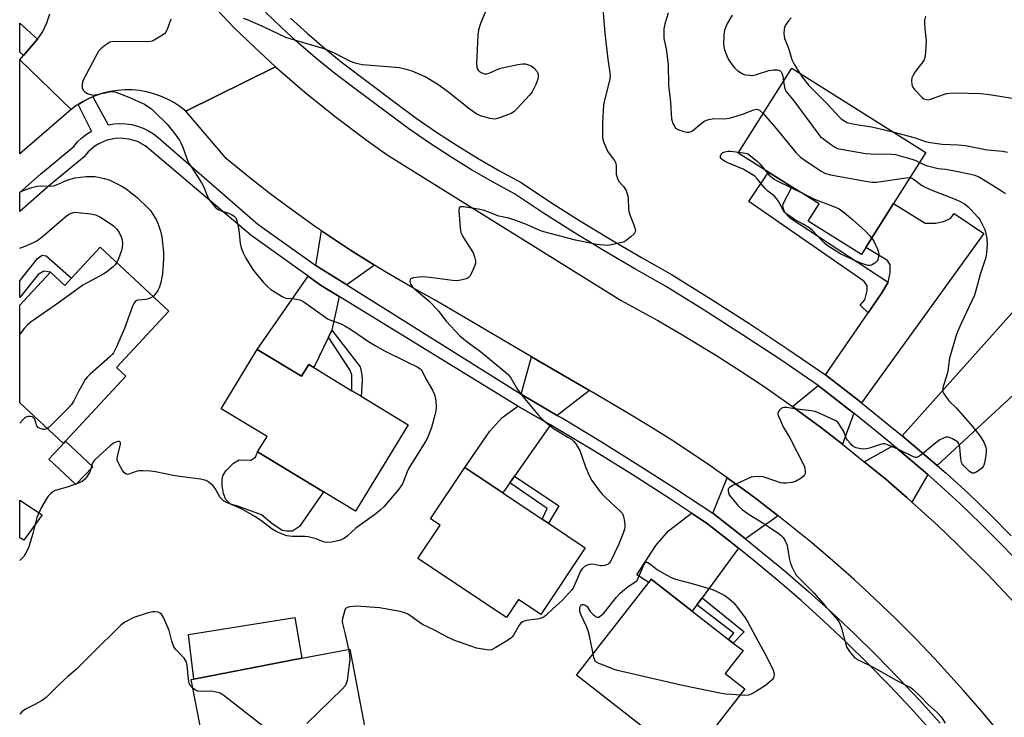
# Model space of a CAD drawing. Units: inches. Extents: x 1297765 to 1303765, y 545448 to 549449.
# Drawn here: x 1297765 to 1298112, y 548205 to 548451 of the extents above; entities that cross this region are included whole.
import ezdxf

# ---------------------------------------------------------------- set-up
doc = ezdxf.new("R2010")
doc.units = ezdxf.units.IN
doc.header["$MEASUREMENT"] = 0
for name, color, linetype in [('BLDG-Footprint', 5, 'Continuous'), ('CULTRL-Pad', 6, 'Continuous'), ('TRANS-Driveway', 251, 'Continuous'), ('TRANS-Non Street Sidewalk', 7, 'Continuous'), ('TRANS-Road', 130, 'Continuous'), ('TRANS-Street Sidewalk', 7, 'Continuous'), ('Undefined', 1, 'Continuous')]:
    doc.layers.add(name, color=color, linetype=linetype)

msp = doc.modelspace()

# ---------------------------------------------------------------- linework, layer by layer
at = {"layer": 'BLDG-Footprint'}
for points, elevation in [([(1298063.48, 548371.08), (1298061.93, 548368.62), (1298043.16, 548380.43), (1298046.99, 548386.52), (1298037.44, 548392.53), (1298029.16, 548397.74), (1298018.5, 548404.44), (1298037.34, 548434.39), (1298084.6, 548404.66), (1298073.26, 548386.64)], 432.68), ([(1297781.42, 548302.82), (1297780.66, 548302.01), (1297765.25, 548316.32), (1297765.25, 548350.75), (1297776.08, 548362.41), (1297781.1, 548357.75), (1297783.46, 548360.29), (1297793.59, 548371.2), (1297817.85, 548348.68), (1297799.37, 548328.77), (1297802.66, 548325.71)], 441.93), ([(1297848.97, 548335.18), (1297864.56, 548325.71), (1297867.09, 548329.88), (1297868.89, 548328.79), (1297882.33, 548320.62), (1297885.62, 548318.63), (1297902.1, 548308.62), (1297883.56, 548278.1), (1297872.37, 548284.89), (1297849.09, 548299.02), (1297852.41, 548304.48), (1297836.28, 548314.27)], 439.35), ([(1297780.66, 548302.01), (1297781.42, 548302.82), (1297790.97, 548293.79), (1297785.03, 548287.5), (1297775.48, 548296.52)], 438.94), ([(1297964.57, 548265.19), (1297948.91, 548241.71), (1297941.04, 548246.96), (1297936.79, 548240.59), (1297905.6, 548261.39), (1297913.48, 548273.19), (1297910.04, 548275.48), (1297922.08, 548293.53), (1297935.54, 548284.55), (1297949.38, 548275.32), (1297951.58, 548273.85)], 436.92), ([(1298020.87, 548215.51), (1298000.71, 548189.66), (1298000.2, 548190.06), (1297981.96, 548204.28), (1297961.45, 548220.27), (1297986.97, 548253), (1297987.86, 548254.14), (1298002.31, 548242.87), (1298015.11, 548232.89), (1298016.72, 548231.63), (1298020.19, 548228.93), (1298013.93, 548220.91)], 436.34), ([(1297852.69, 548184.95), (1297832.91, 548181.14), (1297825.67, 548218.74), (1297826.61, 548218.92), (1297864.69, 548226.25), (1297881.56, 548229.5), (1297887.75, 548197.35), (1297873.88, 548194.68), (1297864.95, 548192.97), (1297853.01, 548190.67), (1297854.07, 548185.17)], 436.85)]:
    msp.add_lwpolyline(points, close=True, dxfattribs=dict(at, elevation=elevation))
at = {"layer": 'CULTRL-Pad'}
for points in [[(1297849.09, 548299.02), (1297872.37, 548284.89), (1297863.86, 548272.7), (1297861.42, 548271.06), (1297859.38, 548271.08), (1297857.73, 548271.35), (1297854.05, 548273.8), (1297850.51, 548276.89), (1297842.13, 548279.89), (1297839.59, 548280.55), (1297837.94, 548282.22), (1297837.07, 548284.39), (1297836.59, 548287.2), (1297836.61, 548289.24), (1297836.87, 548290.64), (1297837.91, 548292.41), (1297840.61, 548295.07), (1297842.65, 548296.2), (1297846.73, 548296.17), (1297848.4, 548297.17)], [(1297773.2, 548276.88), (1297766.65, 548267.85), (1297765.24, 548268.78), (1297765.25, 548282.04)], [(1297864.69, 548226.25), (1297826.61, 548218.92), (1297824.78, 548234.66), (1297862.18, 548240.63)]]:
    msp.add_lwpolyline(points, close=True, dxfattribs=at)
at = {"layer": 'TRANS-Driveway'}
for points in [[(1298061.89, 548316.37), (1298060.17, 548317.73), (1298049.28, 548326.16), (1298064.27, 548348.07), (1298069.15, 548355.17), (1298071.31, 548358.86), (1298072, 548362.17), (1298072.02, 548364.95), (1298071.11, 548366.55), (1298063.48, 548371.09), (1298073.26, 548386.64), (1298084.36, 548379.74), (1298088.04, 548379.71), (1298090.86, 548380.26), (1298093.25, 548381.39), (1298094.64, 548383.12), (1298105.05, 548376.02)], [(1297890.26, 548364.91), (1297880.57, 548357.91), (1297869.62, 548364.78), (1297871.59, 548377), (1297881.87, 548370.14)], [(1297877.79, 548353.88), (1297875.22, 548341.91), (1297874.08, 548339.53), (1297868.89, 548328.79), (1297867.09, 548329.88), (1297864.56, 548325.71), (1297848.97, 548335.18), (1297866.96, 548360.98), (1297871.25, 548357.89)], [(1298141.5, 548343.23), (1298131.25, 548333.72), (1298088.66, 548294.18), (1298076.28, 548304.7), (1298126.87, 548361.35), (1298142.26, 548343.93)], [(1297966.05, 548320.63), (1297954.71, 548311.92), (1297942.96, 548318.77), (1297941.97, 548319.36), (1297945.67, 548332.6)], [(1298059.2, 548312.65), (1298055.26, 548301.76), (1298047.46, 548307.7), (1298039.6, 548313.57), (1298037.61, 548315), (1298046.63, 548322.41), (1298057.33, 548314.12)], [(1297952.32, 548308.52), (1297939.67, 548290.45), (1297938.02, 548288.1), (1297935.54, 548284.55), (1297922.08, 548293.53), (1297930.92, 548306.31), (1297935.21, 548311.08), (1297940.81, 548315.21)], [(1298085.28, 548291.05), (1298079.71, 548281.31), (1298077.87, 548282.94), (1298070.46, 548289.36), (1298062.88, 548295.58), (1298073.22, 548301.27), (1298078.43, 548296.88)], [(1298032.61, 548276.52), (1298021.1, 548268.4), (1298009.55, 548277.37), (1298014.59, 548289.93), (1298020.67, 548285.56), (1298024.67, 548282.58)], [(1298018.64, 548265.06), (1298005.72, 548247.51), (1298003.95, 548245.1), (1298002.31, 548242.87), (1297987.86, 548254.14), (1297986.97, 548253), (1297982.8, 548255.63), (1297989.48, 548266.05), (1297993.92, 548271.19), (1298002.05, 548277.38), (1298007.14, 548274), (1298015.63, 548267.42)]]:
    msp.add_lwpolyline(points, close=True, dxfattribs=at)
at = {"layer": 'TRANS-Non Street Sidewalk'}
for points in [[(1298071.31, 548358.86), (1298069.15, 548355.17), (1298064.27, 548348.07), (1298061.46, 548350.78), (1298063.08, 548352.61), (1298063.92, 548355.93), (1298063.93, 548357.77), (1298062.8, 548359.28), (1298022.25, 548387.31), (1298029.16, 548397.74), (1298037.44, 548392.53), (1298034.1, 548386.19), (1298034.3, 548384.74), (1298034.9, 548383.5), (1298036.54, 548381.73)], [(1297774.59, 548368.22), (1297783.46, 548360.29), (1297781.1, 548357.75), (1297776.08, 548362.41), (1297773.78, 548362.83), (1297771.76, 548361.62), (1297765.25, 548353.44), (1297765.25, 548359.39), (1297771.49, 548367.28), (1297773.11, 548368.36)], [(1297874.08, 548339.53), (1297875.22, 548341.91), (1297885.2, 548328.99), (1297885.79, 548326.37), (1297885.92, 548324.14), (1297885.62, 548318.63), (1297882.33, 548320.62), (1297882.25, 548326.18), (1297881.65, 548328.02)], [(1297938.02, 548288.1), (1297939.67, 548290.45), (1297955.22, 548280.01), (1297951.58, 548273.85), (1297949.38, 548275.32), (1297951.14, 548279.11)], [(1298003.95, 548245.1), (1298005.72, 548247.51), (1298020.55, 548235.63), (1298016.72, 548231.63), (1298015.11, 548232.89), (1298016.99, 548235.13)]]:
    msp.add_lwpolyline(points, close=True, dxfattribs=at)
at = {"layer": 'TRANS-Road'}
for points in [[(1297826.04, 548464.38), (1297840.87, 548448.56), (1297848.08, 548441.61), (1297855.39, 548434.85), (1297823.78, 548419.23), (1297821.73, 548420.81), (1297819.56, 548422.22), (1297817.28, 548423.45), (1297814.92, 548424.5), (1297812.47, 548425.35), (1297809.97, 548425.99), (1297807.42, 548426.43), (1297804.84, 548426.67), (1297802.25, 548426.7), (1297799.67, 548426.52), (1297797.12, 548426.13), (1297794.6, 548425.53), (1297792.19, 548424.76), (1297791.02, 548424.27), (1297789.86, 548423.76), (1297787.61, 548422.6), (1297785.89, 548421.58), (1297785.43, 548421.32), (1297783.38, 548419.83), (1297765.26, 548437.26), (1297766.57, 548438.79), (1297771.5, 548444.54), (1297772.47, 548445.9), (1297773.34, 548447.33), (1297774.81, 548450.32), (1297775.9, 548453.48)], [(1298110.79, 548199.67), (1298104.42, 548207.36), (1298097.9, 548214.92), (1298087.82, 548226.01), (1298080.91, 548233.22), (1298073.87, 548240.3), (1298066.67, 548247.22), (1298059.34, 548254), (1298051.87, 548260.63), (1298044.26, 548267.11), (1298032.61, 548276.52), (1298024.67, 548282.58), (1298020.67, 548285.56), (1298014.59, 548289.93), (1298008.47, 548294.26), (1297996.01, 548302.57), (1297987.55, 548307.89), (1297979, 548313.04), (1297966.05, 548320.63), (1297945.67, 548332.6), (1297911.68, 548352.56), (1297903.02, 548357.34), (1297894.48, 548362.32), (1297890.26, 548364.91), (1297881.87, 548370.14), (1297871.59, 548377), (1297869.54, 548378.39), (1297861.48, 548384.12), (1297853.55, 548390.03), (1297845.76, 548396.12), (1297838.1, 548402.38), (1297823.78, 548419.23), (1297855.39, 548434.85), (1297865.73, 548425.89), (1297876.38, 548417.29), (1297887.33, 548409.08), (1297894.79, 548403.83), (1297977.22, 548352.45), (1297990.13, 548345.39), (1297998.62, 548340.48), (1298011.18, 548332.82), (1298019.43, 548327.51), (1298027.58, 548322.05), (1298037.61, 548315), (1298039.6, 548313.57), (1298047.46, 548307.7), (1298055.26, 548301.76), (1298062.88, 548295.58), (1298070.46, 548289.36), (1298077.87, 548282.94), (1298079.71, 548281.31), (1298088.79, 548273.07), (1298095.9, 548266.31), (1298106.32, 548255.93), (1298119.76, 548241.64)]]:
    msp.add_lwpolyline(points, dxfattribs=at)
msp.add_lwpolyline([(1297783.38, 548419.83), (1297765.26, 548404.15), (1297765.26, 548437.26)], close=True, dxfattribs=at)
at = {"layer": 'TRANS-Street Sidewalk'}
for points in [[(1298118.67, 548258.69), (1298111.42, 548266.27), (1298104.02, 548273.7), (1298096.46, 548280.97), (1298088.76, 548288.05), (1298085.28, 548291.05), (1298078.43, 548296.88), (1298073.22, 548301.27), (1298067.98, 548305.62), (1298059.2, 548312.65), (1298057.33, 548314.12), (1298046.63, 548322.41), (1298033.45, 548331.47), (1298020.05, 548340.37), (1298006.51, 548349.05), (1297992.89, 548357.49), (1297982.05, 548363.58), (1297971.21, 548369.95), (1297960.48, 548376.51), (1297949.88, 548383.26), (1297939.6, 548390.07), (1297932.09, 548394.15), (1297924.47, 548398.56), (1297916.97, 548403.17), (1297909.6, 548407.99), (1297902.36, 548413), (1297882.06, 548428.13), (1297875.74, 548433), (1297869.55, 548438.04), (1297863.5, 548443.24), (1297857.6, 548448.61), (1297851.84, 548454.13)], [(1297860.73, 548451.96), (1297866.54, 548446.68), (1297872.5, 548441.56), (1297878.59, 548436.6), (1297898.02, 548421.87), (1297905.03, 548416.74), (1297912.17, 548411.8), (1297919.44, 548407.05), (1297926.83, 548402.5), (1297934.34, 548398.16), (1297941.97, 548394.01), (1297952.38, 548387.11), (1297962.91, 548380.4), (1297973.57, 548373.89), (1297984.34, 548367.57), (1297995.22, 548361.45), (1298008.96, 548352.94), (1298022.56, 548344.21), (1298036.02, 548335.28), (1298049.28, 548326.16), (1298060.17, 548317.73), (1298061.89, 548316.37), (1298076.28, 548304.7), (1298088.66, 548294.18), (1298091.82, 548291.48), (1298099.6, 548284.31), (1298107.24, 548276.98), (1298114.71, 548269.48)]]:
    msp.add_lwpolyline(points, dxfattribs=at)
msp.add_polyline3d([(1297771.5, 548444.54, 0), (1297766.57, 548438.79, 0), (1297765.26, 548440.05, 0), (1297765.26, 548450.25, 0)], close=True, dxfattribs=at)
msp.add_polyline3d([(1298086.57, 548200.58, 0), (1298079.31, 548208.63, 0), (1298071.88, 548216.54, 0), (1298064.3, 548224.29, 0), (1298056.56, 548231.89, 0), (1298048.67, 548239.33, 0), (1298040.63, 548246.61, 0), (1298032.45, 548253.72, 0), (1298024.12, 548260.67, 0), (1298018.64, 548265.06, 0), (1298015.63, 548267.42, 0), (1298007.14, 548274, 0), (1298002.05, 548277.38, 0), (1297994.21, 548282.57, 0), (1297981.07, 548291.02, 0), (1297967.8, 548299.26, 0), (1297954.41, 548307.31, 0), (1297952.32, 548308.52, 0), (1297940.81, 548315.21, 0), (1297877.79, 548353.88, 0), (1297871.25, 548357.89, 0), (1297866.96, 548360.98, 0), (1297846.74, 548375.49, 0), (1297810.77, 548405.95, 0), (1297809.45, 548406.95, 0), (1297806.71, 548408.45, 0), (1297803.71, 548409.37, 0), (1297800.6, 548409.66, 0), (1297799.03, 548409.58, 0), (1297795.97, 548408.93, 0), (1297793.1, 548407.69, 0), (1297791.77, 548406.85, 0), (1297789.4, 548404.81, 0), (1297787.93, 548403.09, 0), (1297775.95, 548393.23, 0), (1297765.25, 548383.82, 0), (1297765.25, 548390.56, 0), (1297772.61, 548397.03, 0), (1297784.29, 548406.77, 0), (1297785.64, 548408.36, 0), (1297787.16, 548409.8, 0), (1297788.8, 548411.09, 0), (1297790.57, 548412.2, 0), (1297785.89, 548421.58, 0), (1297787.61, 548422.6, 0), (1297789.86, 548423.76, 0), (1297791.02, 548424.27, 0), (1297796.42, 548414.39, 0), (1297798.48, 548414.72, 0), (1297800.57, 548414.84, 0), (1297802.65, 548414.74, 0), (1297804.72, 548414.44, 0), (1297806.75, 548413.93, 0), (1297808.71, 548413.22, 0), (1297810.59, 548412.31, 0), (1297812.37, 548411.22, 0), (1297814.04, 548409.96, 0), (1297849.17, 548379.35, 0), (1297869.62, 548364.78, 0), (1297880.57, 548357.91, 0), (1297941.97, 548319.36, 0), (1297942.96, 548318.77, 0), (1297954.71, 548311.92, 0), (1297956.51, 548310.87, 0), (1297969.95, 548302.79, 0), (1297983.28, 548294.52, 0), (1297996.48, 548286.04, 0), (1298009.55, 548277.37, 0), (1298021.1, 548268.4, 0), (1298035.13, 548256.88, 0), (1298043.38, 548249.71, 0), (1298051.48, 548242.37, 0), (1298059.43, 548234.87, 0), (1298067.23, 548227.21, 0), (1298074.87, 548219.4, 0), (1298082.35, 548211.44, 0), (1298089.67, 548203.32, 0)], dxfattribs=at)
at = {"layer": 'Undefined'}
for p, q in [((1297790.6, 548294.15, 438), (1297790.31, 548293.09, 438)), ((1297785.33, 548287.82, 438), (1297784.88, 548287.64, 438))]:
    msp.add_line(p, q, dxfattribs=at)
for points, elevation in [([(1297970.65, 548456.67), (1297971.46, 548446.72), (1297972.57, 548437.55), (1297973.29, 548432.68), (1297973.36, 548431.59), (1297973.16, 548430.03), (1297971.43, 548423.59), (1297971.03, 548421.41), (1297970.6, 548415.1), (1297970.6, 548410.17), (1297970.71, 548409.32), (1297970.95, 548408.51), (1297972.46, 548405.1), (1297973.19, 548403.86), (1297974.86, 548401.77), (1297975.3, 548400.85), (1297975.49, 548399.86), (1297975.47, 548396.98), (1297975.89, 548395.4), (1297976.45, 548394.43), (1297978.02, 548392.67), (1297978.56, 548391.97), (1297978.96, 548391.19), (1297979.37, 548390.08), (1297979.61, 548389.23), (1297979.74, 548388.37), (1297979.83, 548384.91), (1297979.96, 548383.77), (1297980.3, 548382.67), (1297981.75, 548379.15), (1297982.2, 548377.57), (1297982.25, 548377.07), (1297982.19, 548376.6), (1297981.8, 548375.96), (1297980.78, 548375.02), (1297978.97, 548373.6), (1297978.24, 548373.16), (1297977.43, 548372.86), (1297974.3, 548372.15), (1297972.57, 548371.88), (1297971.18, 548371.92), (1297968.69, 548372.19), (1297961.17, 548373.73), (1297949.93, 548376.69), (1297948.57, 548377.17), (1297943.83, 548379.27), (1297940.05, 548380.64), (1297937.59, 548381.44), (1297934.06, 548382.19), (1297930.19, 548383.73), (1297928.56, 548384.25), (1297926.8, 548384.68), (1297925.47, 548384.91), (1297921.66, 548385.43), (1297920.63, 548385.44), (1297920.27, 548385.28), (1297920.16, 548385.12), (1297920.03, 548384.19), (1297920.5, 548378.07), (1297920.77, 548376.38), (1297921.05, 548375.68), (1297921.73, 548374.44), (1297925.05, 548369.18), (1297925.58, 548367.83), (1297925.9, 548366.41), (1297925.88, 548365.56), (1297925.64, 548364.73), (1297924.59, 548362.25), (1297923.91, 548360.97), (1297923.34, 548360.41), (1297922.61, 548360.08), (1297920.7, 548359.56), (1297919.3, 548359.35), (1297917.83, 548359.44), (1297910.78, 548360.43), (1297907.49, 548360.73), (1297906.08, 548360.67), (1297904.05, 548360.39), (1297903.31, 548360.17), (1297902.96, 548359.92), (1297902.86, 548359.73), (1297902.79, 548359.29), (1297902.89, 548358.53), (1297903.08, 548358.02), (1297903.55, 548357.38), (1297904.4, 548356.58), (1297909.45, 548352.3), (1297910.53, 548351.28), (1297912.94, 548348.5), (1297915.55, 548345.16), (1297920.32, 548340.02), (1297923.01, 548337.8), (1297927.65, 548334.4), (1297935.84, 548327.65), (1297937.38, 548326.28), (1297938.43, 548324.92), (1297940.72, 548321.09), (1297942.52, 548318.54), (1297947.87, 548312.19), (1297949.26, 548310.65), (1297951.05, 548309.12), (1297953.36, 548307.3), (1297958.47, 548304.28), (1297959.68, 548303.48), (1297960.53, 548302.75), (1297961.22, 548301.88), (1297962.12, 548300.47), (1297962.65, 548299.49), (1297964.62, 548293.72), (1297965.93, 548290.71), (1297966.93, 548288.95), (1297969.48, 548285.43), (1297970.56, 548284.07), (1297971.6, 548283.04), (1297976.93, 548278.16), (1297977.65, 548277.32), (1297977.99, 548276.58), (1297978.28, 548275.19), (1297978.48, 548273.48), (1297978.5, 548272.63), (1297978.36, 548271.79), (1297977.9, 548270.4), (1297976.29, 548266.27), (1297973.49, 548260.43), (1297973, 548259.75), (1297972.6, 548259.42), (1297972.13, 548259.19), (1297971.36, 548258.97), (1297970.55, 548258.86), (1297969.99, 548258.87), (1297967.69, 548259.33), (1297966.85, 548259.4), (1297966.06, 548259.31), (1297965.29, 548259.12), (1297964.33, 548258.62), (1297963.5, 548257.84), (1297962.92, 548256.94), (1297960.67, 548251.75), (1297960.28, 548250.99), (1297959.78, 548250.27), (1297956.54, 548246.75), (1297953.11, 548243.73), (1297950.94, 548241.57), (1297950.06, 548240.9), (1297948.81, 548240.31), (1297947.66, 548240.06), (1297943.79, 548239.54), (1297943.07, 548239.35), (1297942.42, 548239.06), (1297941.8, 548238.53), (1297941.27, 548237.88), (1297939.27, 548234.44), (1297938.79, 548233.75), (1297938.4, 548233.35), (1297937.2, 548232.51), (1297933.1, 548230.05), (1297931.53, 548229.28), (1297930.7, 548229.15), (1297929.83, 548229.21), (1297926.29, 548229.82), (1297918.3, 548232.64), (1297915.79, 548233.81), (1297911.44, 548236.14), (1297907.24, 548238.21), (1297906.09, 548238.94), (1297902.29, 548241.67), (1297901.01, 548242.33), (1297899.3, 548242.74), (1297892.02, 548244.01), (1297883.93, 548244.65), (1297881.56, 548244.41), (1297880.75, 548244.2), (1297880.31, 548243.94), (1297879.99, 548243.54), (1297879.67, 548242.78), (1297878.98, 548240.22), (1297878.9, 548239.36), (1297879, 548238.55), (1297879.87, 548235.24), (1297881.13, 548229.42)], 436), ([(1297929.54, 548454.59), (1297927.7, 548450.08), (1297926.94, 548447.88), (1297926.68, 548445.84), (1297926.21, 548435.98), (1297926.35, 548434.68), (1297926.59, 548434.04), (1297926.84, 548433.66), (1297927.23, 548433.3), (1297927.91, 548432.86), (1297928.65, 548432.52), (1297929.16, 548432.38), (1297929.94, 548432.39), (1297930.73, 548432.63), (1297934.4, 548434.23), (1297935.24, 548434.51), (1297940.82, 548435.64), (1297942.59, 548435.89), (1297943.44, 548435.86), (1297944.26, 548435.71), (1297945.56, 548435.24), (1297946.62, 548434.36), (1297947.51, 548433.29), (1297947.77, 548432.82), (1297947.95, 548432.08), (1297947.99, 548431.31), (1297947.88, 548430.53), (1297947.13, 548428.64), (1297945.84, 548426.03), (1297944.95, 548424.86), (1297940.49, 548420.01), (1297939.42, 548419), (1297938.44, 548418.41), (1297934.37, 548416.83), (1297933.55, 548416.56), (1297932.73, 548416.41), (1297931.88, 548416.47), (1297931.02, 548416.64), (1297927.61, 548417.57), (1297926.34, 548418.2), (1297924.01, 548419.82), (1297916.07, 548426.08), (1297912.67, 548428.59), (1297908.12, 548431.29), (1297903.53, 548433.25), (1297901.13, 548434.03), (1297898.97, 548434.5), (1297895.04, 548434.88), (1297886, 548435.58), (1297884.85, 548435.74), (1297883.45, 548436.1), (1297881.81, 548436.76), (1297876.14, 548439.68), (1297872.55, 548441.16), (1297870.57, 548441.81), (1297860.55, 548444.67), (1297859.03, 548445.18), (1297851.42, 548448.81), (1297845.51, 548451.46), (1297844.11, 548451.83)], 438), ([(1297993.77, 548453.77), (1297992.57, 548449.95), (1297992.23, 548448.29), (1297992.21, 548446.58), (1297992.32, 548444.87), (1297993.04, 548441.24), (1297993.79, 548435.62), (1297993.92, 548428.39), (1297994.63, 548422.37), (1297995.02, 548416.52), (1297995.17, 548415.64), (1297995.34, 548415.12), (1297996.09, 548413.67), (1297996.41, 548413.26), (1297996.82, 548412.93), (1297997.59, 548412.57), (1297999.27, 548412.05), (1298000.4, 548411.79), (1298001.22, 548411.76), (1298001.7, 548411.88), (1298002.37, 548412.27), (1298004.7, 548414.3), (1298006.33, 548415.5), (1298007.32, 548416.05), (1298008.14, 548416.31), (1298009.85, 548416.57), (1298013.57, 548416.53), (1298015.24, 548416.78), (1298017.44, 548417.37), (1298020.7, 548418.43), (1298023.9, 548419.62), (1298024.94, 548419.85), (1298025.43, 548419.83), (1298026.03, 548419.53), (1298027.24, 548418.33)], 434), ([(1298016.34, 548453.09), (1298014.5, 548449.85), (1298013.7, 548447.71), (1298013.36, 548446.03), (1298013.28, 548442.82), (1298013.36, 548441.96), (1298013.65, 548440.87), (1298014.45, 548438.72), (1298015.18, 548437.18), (1298016.37, 548435.51), (1298017.33, 548434.4), (1298018.4, 548433.48), (1298019.55, 548432.67), (1298020.28, 548432.28), (1298021.06, 548432.05), (1298022.43, 548431.84), (1298023.52, 548431.82), (1298024.93, 548432.12), (1298029.26, 548433.5), (1298030.94, 548433.75), (1298032.32, 548433.75), (1298032.81, 548433.61), (1298033.24, 548433.38), (1298033.6, 548433.06), (1298033.9, 548432.6), (1298034.22, 548431.54), (1298034.46, 548429.81)], 432), ([(1298084.48, 548452.74), (1298084.19, 548451.29), (1298084.16, 548450.16), (1298084.27, 548448.18), (1298084.77, 548444.07), (1298084.51, 548439.89), (1298084.3, 548438.13), (1298084.03, 548437.32), (1298083.59, 548436.59), (1298080.75, 548432.91), (1298079.97, 548431.71), (1298079.72, 548430.93), (1298079.59, 548429.84), (1298079.62, 548428.75), (1298079.84, 548427.99), (1298080.66, 548426.86), (1298083.22, 548424.08), (1298083.88, 548423.59), (1298084.92, 548423.26), (1298085.47, 548423.24), (1298086.31, 548423.41), (1298090.78, 548425.12), (1298091.89, 548425.4), (1298092.96, 548425.55), (1298095.24, 548425.64), (1298103.93, 548425.44), (1298106.28, 548425.2), (1298118.12, 548423.37)], 428), ([(1297818.52, 548451.65), (1297817.39, 548448.37), (1297816.8, 548447.1), (1297816.23, 548446.48), (1297815.02, 548445.65), (1297812.69, 548444.28), (1297811.89, 548443.91), (1297811.35, 548443.76), (1297809.63, 548443.65), (1297798.07, 548443.73), (1297796.97, 548443.49), (1297795.56, 548442.62), (1297793.78, 548441.22), (1297793.05, 548440.35), (1297787.64, 548430.15), (1297787.33, 548429.37), (1297787.21, 548428.59), (1297787.3, 548427.55), (1297787.64, 548426.61), (1297788.18, 548426.04), (1297789.11, 548425.45), (1297790.15, 548425.04), (1297790.98, 548424.9), (1297792.41, 548425.03), (1297795.84, 548425.84), (1297797.26, 548426.11), (1297798.09, 548426.11), (1297799.18, 548425.89), (1297801.33, 548425.12), (1297804.54, 548423.81), (1297808.18, 548422.16), (1297809.2, 548421.62), (1297810.7, 548420.66), (1297811.67, 548419.97), (1297812.56, 548419.2), (1297817.19, 548414.57), (1297819.54, 548411.63), (1297821.54, 548408.93), (1297822.07, 548407.98), (1297822.75, 548406.48), (1297824.29, 548402.1), (1297824.74, 548401.03), (1297825.5, 548399.77), (1297828.18, 548395.86), (1297829.35, 548393.92), (1297830.11, 548392.36), (1297831.71, 548388.53), (1297832.45, 548387.29), (1297834.12, 548385.39), (1297835.16, 548384.49), (1297836.22, 548384), (1297838.78, 548383.18), (1297839.87, 548382.73), (1297840.84, 548382.14), (1297841.37, 548381.53), (1297841.85, 548380.19), (1297842.46, 548377.27), (1297842.89, 548372.69), (1297843.35, 548371.05), (1297844.01, 548369.18), (1297844.95, 548367.36), (1297847.39, 548363.32), (1297848.67, 548361.69), (1297851.16, 548358.74), (1297852.66, 548357.28), (1297853.8, 548356.3), (1297855.24, 548355.32), (1297857.71, 548353.79), (1297858.48, 548353.43), (1297859.01, 548353.28), (1297861.48, 548353.1), (1297862.63, 548352.94), (1297864.03, 548352.62), (1297865.08, 548352.21), (1297872.28, 548346.97), (1297873.72, 548346), (1297874.76, 548345.51), (1297878.56, 548344.14), (1297879.88, 548343.55), (1297881.86, 548342.31), (1297888.57, 548337.72), (1297890.52, 548336.52), (1297893.61, 548334.83), (1297901.98, 548330.63), (1297905.38, 548329.02), (1297906.31, 548328.46), (1297906.82, 548327.94), (1297907.13, 548327.47), (1297908.38, 548324.82), (1297910.7, 548320.82), (1297911.41, 548319.28), (1297911.73, 548318.2), (1297911.86, 548317.08), (1297911.98, 548314.82), (1297911.9, 548313.41), (1297911.58, 548312.02), (1297910.34, 548307.59), (1297909.59, 548305.48), (1297908.88, 548303.8), (1297908.07, 548302.37), (1297902.41, 548293.29), (1297901.79, 548291.97), (1297900.25, 548287.99), (1297899.7, 548287.07), (1297898.84, 548285.93), (1297893.56, 548279.7), (1297892.29, 548278.53), (1297890.28, 548276.87), (1297883.69, 548272.08), (1297880.6, 548269.3), (1297879.68, 548268.61), (1297878.74, 548268.11), (1297878.01, 548267.82), (1297875.08, 548267.23), (1297873.69, 548267.08), (1297872.74, 548267.19), (1297872, 548267.43), (1297869.76, 548268.41), (1297868.32, 548268.78), (1297866.86, 548269.05), (1297865.68, 548269.15), (1297861.27, 548269.21), (1297859.38, 548269.46), (1297858.05, 548269.85), (1297855.67, 548270.94), (1297854.17, 548271.8), (1297850.11, 548274.98), (1297848.17, 548276.25), (1297843.37, 548278.96), (1297838.5, 548281.03), (1297837.12, 548281.79), (1297836.49, 548282.35), (1297835.93, 548282.99), (1297834.16, 548286.11), (1297833.47, 548287.05), (1297832.61, 548287.79), (1297831.67, 548288.46), (1297830.94, 548288.89), (1297830.41, 548289.1), (1297828.98, 548289.38), (1297819.86, 548290.58), (1297813.05, 548292.01), (1297811.3, 548292.26), (1297808.65, 548292.36), (1297807.18, 548292.31), (1297806.32, 548292.12), (1297803.66, 548291.19), (1297803.18, 548291.11), (1297802.75, 548291.16), (1297802.17, 548291.59), (1297801.52, 548292.51), (1297800.01, 548295.08), (1297799.62, 548296.14), (1297799.6, 548296.67), (1297799.71, 548297.5), (1297800.72, 548301.67), (1297800.72, 548302.36), (1297800.45, 548302.68), (1297799.87, 548302.71), (1297799.11, 548302.47), (1297798.35, 548302.08), (1297797.38, 548301.35), (1297791.59, 548296.1), (1297790.94, 548295.17), (1297790.6, 548294.15)], 438), ([(1298037.13, 548452.11), (1298036.15, 548451.02), (1298035.33, 548449.83), (1298034.84, 548448.82), (1298034.66, 548447.99), (1298034.58, 548446.55), (1298034.63, 548445.69), (1298034.83, 548444.84), (1298036.09, 548441.83), (1298037.44, 548437.42), (1298038.35, 548435.58), (1298040.03, 548432.7)], 430), ([(1298040.03, 548432.7), (1298041.09, 548431.05), (1298043.38, 548428.2), (1298050.01, 548421.62), (1298054.18, 548417.07), (1298054.81, 548416.5), (1298055.66, 548415.89), (1298056.86, 548415.26), (1298058.25, 548414.83), (1298060.86, 548414.37), (1298065.54, 548413.69), (1298072.99, 548411.96)], 430), ([(1298034.46, 548429.81), (1298034.82, 548427.53), (1298035.08, 548426.79), (1298035.44, 548426.13), (1298038.03, 548422.86), (1298046.74, 548411.1), (1298047.51, 548410.2), (1298048.16, 548409.63), (1298050.98, 548407.55), (1298052.43, 548406.58), (1298053.51, 548406.09), (1298054.65, 548405.8), (1298063.45, 548404.3), (1298065.19, 548404.19), (1298072.47, 548404.04), (1298073.92, 548403.89), (1298079.68, 548402.25), (1298081.08, 548401.75), (1298082.39, 548401.15)], 432), ([(1298027.24, 548418.33), (1298031.22, 548413.85), (1298038.81, 548404.67), (1298039.79, 548403.57), (1298040.46, 548403), (1298041.65, 548402.15), (1298047.76, 548398.07), (1298049.21, 548397.26), (1298051.05, 548396.76), (1298064.01, 548394.41), (1298065.77, 548394.16), (1298067.24, 548394.21), (1298077.56, 548395.7), (1298079.01, 548395.77)], 434), ([(1298072.99, 548411.96), (1298080.46, 548409.86), (1298084.5, 548408.54), (1298086.2, 548408.1), (1298090.34, 548407.59), (1298096.02, 548407.35), (1298098.54, 548407.1), (1298106.17, 548405.55), (1298111.75, 548405.1), (1298113.4, 548404.69)], 430), ([(1298065.58, 548374.42), (1298066.25, 548373.37), (1298067.62, 548370.53), (1298067.96, 548369.45), (1298068.01, 548368.65), (1298067.85, 548367.31), (1298067.69, 548366.82), (1298067.43, 548366.37), (1298066.61, 548365.61), (1298065.41, 548364.88), (1298064.89, 548364.72), (1298064.12, 548364.73), (1298062.38, 548365.31), (1298060.33, 548366.15), (1298055.72, 548368.24), (1298054.66, 548368.78), (1298053.39, 548369.56), (1298049.89, 548371.87), (1298048.94, 548372.59), (1298047.72, 548373.8), (1298044.84, 548376.94), (1298043.83, 548377.84), (1298041.63, 548379.28), (1298038.34, 548380.97), (1298036.63, 548382.11), (1298035.23, 548383.16), (1298034.83, 548383.57), (1298034.34, 548384.28), (1298032.84, 548387.17), (1298032.03, 548388.39), (1298031.23, 548389.21), (1298028.98, 548391.04), (1298027.98, 548391.97), (1298027.25, 548392.77), (1298025.31, 548395.22), (1298024.3, 548396.23), (1298022.57, 548397.39), (1298020.26, 548398.76), (1298014.87, 548400.93), (1298013.62, 548401.52), (1298012.77, 548402.1), (1298012.46, 548402.45), (1298012.25, 548402.85), (1298012.2, 548403.5), (1298012.45, 548404.08), (1298012.97, 548404.52), (1298013.74, 548404.82), (1298014.86, 548405.05), (1298015.72, 548405.09), (1298018.7, 548404.75)], 436), ([(1298018.7, 548404.75), (1298021.73, 548404.32), (1298025.17, 548401.53), (1298026.18, 548400.45), (1298027.64, 548398.69)], 436), ([(1298082.39, 548401.15), (1298084.73, 548400.09), (1298087.5, 548399.29), (1298088.93, 548399.03), (1298091.54, 548398.71), (1298094.75, 548398.14), (1298100.45, 548397), (1298101.88, 548396.65), (1298103.48, 548395.95), (1298107.8, 548393.37), (1298111.28, 548391.15), (1298112.64, 548390.15)], 432), ([(1298027.64, 548398.69), (1298029.45, 548396.6), (1298031.12, 548395.27), (1298032.69, 548394.42), (1298040.86, 548390.38)], 436), ([(1298079.01, 548395.77), (1298079.71, 548395.6), (1298080.16, 548395.37), (1298083.07, 548393.16), (1298084.57, 548392.29), (1298086.69, 548391.36), (1298094.94, 548388.18), (1298096.99, 548387.21), (1298098.18, 548386.46), (1298099.54, 548385.43), (1298100.39, 548384.68), (1298103.07, 548381.66), (1298103.73, 548380.7), (1298104.6, 548379.12), (1298105.39, 548377.51), (1298105.68, 548376.68), (1298106.08, 548374.34), (1298106.26, 548372.28), (1298106.04, 548369.2), (1298105.76, 548367.63), (1298103.79, 548361.57), (1298102.27, 548355.96), (1298101.73, 548354.27), (1298097.08, 548344.35), (1298095.82, 548341.37), (1298095.22, 548339.71), (1298092.98, 548332.03), (1298092.68, 548330.49), (1298092.33, 548327.34), (1298091.82, 548325.41), (1298090.74, 548322.06), (1298090.53, 548320.76), (1298090.62, 548320.25), (1298090.83, 548319.75), (1298092.1, 548317.82), (1298092.86, 548316.97), (1298095.28, 548314.62), (1298101.06, 548307.99), (1298103.74, 548304.59), (1298105, 548302.42), (1298105.75, 548300.75), (1298105.9, 548300.01), (1298105.92, 548299.45), (1298105.73, 548297.75), (1298105.31, 548295.18), (1298105.09, 548294.38), (1298104.86, 548293.89), (1298104.29, 548293.27), (1298103.59, 548292.72), (1298102.35, 548291.92), (1298101.6, 548291.57), (1298101.12, 548291.5), (1298100.9, 548291.55), (1298100.03, 548292.11), (1298097.95, 548294.16), (1298097.44, 548294.83), (1298097.2, 548295.34), (1298096.95, 548296.75), (1298096.63, 548300.6), (1298096.46, 548301.44), (1298096.28, 548301.88), (1298095.88, 548302.42), (1298095.23, 548302.94), (1298094, 548303.69), (1298092.98, 548304.15), (1298092.46, 548304.26), (1298091.67, 548304.17), (1298090.62, 548303.81), (1298089.59, 548303.3), (1298088.16, 548302.25), (1298082.88, 548297.89), (1298082.18, 548297.39), (1298081.44, 548297.07), (1298080.96, 548297.05), (1298080.22, 548297.25), (1298074.69, 548300.01), (1298071.47, 548301.42), (1298070.11, 548301.83), (1298069.4, 548301.84), (1298068.61, 548301.69), (1298064.81, 548300.36), (1298063.71, 548300.06), (1298062.58, 548300.03), (1298061.16, 548300.23), (1298060.05, 548300.48), (1298059.28, 548300.79), (1298058.64, 548301.29), (1298057.89, 548302.11), (1298057.03, 548303.21), (1298056.58, 548303.92), (1298055.68, 548306.2), (1298054.71, 548307.92), (1298053.55, 548309.49), (1298052.64, 548310.15), (1298047.3, 548312.62), (1298045.65, 548313.22), (1298043.37, 548313.63), (1298038.24, 548314.24), (1298035.57, 548314.7), (1298034.55, 548314.71), (1298034.07, 548314.57), (1298033.61, 548314.29), (1298033, 548313.75), (1298032.68, 548313.33), (1298032.46, 548312.65), (1298032.61, 548311.89), (1298033.12, 548310.57), (1298034.45, 548307.68), (1298036.62, 548304.05), (1298041.67, 548294.09), (1298041.95, 548293.3), (1298042.12, 548292.17), (1298042.07, 548291.36), (1298041.87, 548290.9), (1298041.32, 548290.31), (1298040.64, 548289.79), (1298038.68, 548288.55), (1298037.34, 548288.18), (1298035.38, 548287.97), (1298034.27, 548287.99), (1298033.41, 548288.17), (1298028.35, 548289.94), (1298027.24, 548290.23), (1298024.73, 548290.31), (1298023.89, 548290.25), (1298023.07, 548290.09), (1298021.71, 548289.54), (1298016.59, 548287.15), (1298015.38, 548286.44), (1298015.06, 548286.07), (1298014.97, 548285.86), (1298014.92, 548285.13), (1298015.18, 548284.11), (1298015.61, 548283.39), (1298018.64, 548279.89), (1298019.88, 548278.73), (1298022.38, 548276.9), (1298027.57, 548273.76), (1298029.29, 548272.63), (1298032.94, 548270.08), (1298033.77, 548269.38), (1298034.3, 548268.81), (1298035.03, 548267.65), (1298035.58, 548266.39), (1298035.85, 548265.27), (1298036.44, 548261.53), (1298036.76, 548260.12), (1298037.42, 548258.47), (1298038.47, 548256.34), (1298038.96, 548255.61), (1298039.53, 548254.95), (1298045.09, 548249.29), (1298049.08, 548244.69), (1298052.8, 548240.63), (1298053.74, 548239.49), (1298054.31, 548238.5), (1298054.89, 548236.92), (1298056.44, 548231.19), (1298056.81, 548230.07), (1298057.22, 548229.32), (1298057.72, 548228.62), (1298059.39, 548226.66), (1298060.03, 548226.13), (1298060.74, 548225.7), (1298066.24, 548223.05), (1298074.1, 548218.5), (1298078.53, 548216.33), (1298079.39, 548215.83), (1298080, 548215.37), (1298082.88, 548212.63), (1298085.43, 548209.94), (1298088.61, 548207.07), (1298089.99, 548205.58), (1298091.46, 548203.4)], 434), ([(1298040.86, 548390.38), (1298045.33, 548388.2), (1298052.75, 548385.4), (1298054.04, 548384.77), (1298055.89, 548383.4), (1298058.8, 548380.99), (1298063.4, 548376.83), (1298064.76, 548375.4), (1298065.58, 548374.42)], 436), ([(1297799.44, 548365.78), (1297798.92, 548364.99), (1297798.34, 548364.39), (1297795.89, 548362.46), (1297794.91, 548361.85), (1297788.97, 548358.7), (1297787.46, 548357.81), (1297779.26, 548351.86), (1297769.31, 548344.96), (1297767.95, 548343.85), (1297766.8, 548342.51), (1297765.25, 548340.58)], 442), ([(1297812.29, 548353.84), (1297811.49, 548353.34), (1297810.53, 548352.96), (1297809.66, 548352.81), (1297806.85, 548352.57), (1297806.2, 548352.26), (1297805.67, 548351.76), (1297805.02, 548350.48), (1297802.17, 548342.6), (1297799.22, 548335.81), (1297798.27, 548334.02), (1297797.78, 548333.4), (1297796.97, 548332.58), (1297790.1, 548326.46), (1297789.05, 548325.43), (1297788.37, 548324.51), (1297787.5, 548323.03), (1297786.09, 548320.52), (1297784.28, 548316.99), (1297783.52, 548315.79), (1297782.32, 548314.48), (1297776.46, 548308.53), (1297775.58, 548307.74), (1297774.95, 548307.31)], 440), ([(1297774.95, 548307.31), (1297774.11, 548306.98), (1297773.57, 548306.97), (1297772.49, 548307.26), (1297771.78, 548307.65), (1297771.32, 548308.26), (1297770.54, 548310.54), (1297770.24, 548310.94), (1297769.62, 548311.35), (1297768.92, 548311.55), (1297768.2, 548311.55), (1297767.74, 548311.44), (1297767.05, 548311.02), (1297766.22, 548310.25), (1297765.25, 548309.18)], 440), ([(1297790.31, 548293.09), (1297789.91, 548291.94), (1297789.53, 548291.18), (1297788.86, 548290.22), (1297788.11, 548289.33), (1297787.2, 548288.64), (1297785.33, 548287.82)], 438), ([(1297784.88, 548287.64), (1297782.03, 548286.55), (1297778.62, 548285.69), (1297777.54, 548285.3), (1297776.81, 548284.82), (1297776.14, 548284.25), (1297775.31, 548283.41), (1297774.79, 548282.73), (1297772.78, 548279.31), (1297771.32, 548275.88), (1297770.87, 548274.51), (1297769.85, 548270.3), (1297769.08, 548267.56), (1297768.43, 548265.53), (1297767.97, 548264.48), (1297767.15, 548262.92), (1297766.67, 548262.19), (1297765.24, 548260.76)], 438), ([(1297967.34, 548227.82), (1297966.05, 548234.18), (1297965.61, 548235.87), (1297965.04, 548237.51), (1297963.18, 548241.46), (1297962.67, 548242.8), (1297962.62, 548243.76), (1297962.71, 548244.2), (1297962.93, 548244.66), (1297963.23, 548245.04), (1297963.6, 548245.25), (1297964, 548245.24), (1297964.42, 548245.07), (1297965.21, 548244.47), (1297966.36, 548242.75), (1297967.32, 548241.71), (1297967.93, 548241.17), (1297968.35, 548240.9), (1297968.78, 548240.75), (1297969.2, 548240.79), (1297969.84, 548241.08), (1297970.46, 548241.56), (1297971.07, 548242.21), (1297975.59, 548247.78), (1297976.88, 548249.2), (1297979.22, 548251.22), (1297982.83, 548253.65), (1297985.39, 548259.49), (1297985.81, 548260.03), (1297985.98, 548260.11), (1297986.34, 548260.1), (1297987.37, 548259.55), (1297988.81, 548258.33), (1297990.03, 548257.49), (1297993.58, 548255.39), (1297994.88, 548254.72), (1297996.42, 548254.19), (1298001.77, 548252.78), (1298009.39, 548250.45), (1298011.23, 548249.67), (1298013.76, 548248.39), (1298015.19, 548247.37), (1298016.95, 548245.76), (1298018.22, 548244.19), (1298020.98, 548240.46), (1298021.98, 548238.78), (1298024.42, 548234.19), (1298028.46, 548226.88), (1298030.81, 548222.04), (1298031.08, 548221.21), (1298031.14, 548220.38), (1298031.06, 548219.85), (1298030.88, 548219.36), (1298030.42, 548218.7), (1298029.67, 548217.91), (1298028.1, 548216.68), (1298024.97, 548214.65), (1298022.99, 548213.56), (1298021.94, 548213.2), (1298020.83, 548213.06), (1298019.06, 548213.18)], 436), ([(1297881.13, 548229.42), (1297881.53, 548227.32), (1297881.56, 548225.85), (1297880.63, 548218.44), (1297880.36, 548217.32), (1297879.95, 548216.58), (1297878.97, 548215.5), (1297866.43, 548203.27)], 436), ([(1298019.06, 548213.18), (1298016.52, 548213.48), (1298014.04, 548213.6), (1298011.98, 548213.94), (1297998.79, 548216.64), (1297975.91, 548221.97), (1297974.79, 548222.32), (1297970.38, 548224.01), (1297969.31, 548224.45), (1297968.57, 548224.84), (1297968.17, 548225.19), (1297967.9, 548225.63), (1297967.64, 548226.42), (1297967.34, 548227.82)], 436), ([(1297850.66, 548202.58), (1297837.33, 548212.98), (1297835.87, 548213.94), (1297834.53, 548214.35), (1297832.84, 548214.6), (1297829.05, 548214.54), (1297827.93, 548214.64), (1297827.17, 548214.96), (1297826.26, 548215.65)], 436)]:
    msp.add_lwpolyline(points, dxfattribs=dict(at, elevation=elevation))
for points in [[(1297765.25, 548390.65, 440), (1297766.18, 548391.15, 440), (1297769.49, 548392.23, 440), (1297771.45, 548392.74, 440), (1297772.59, 548392.82, 440), (1297775.77, 548392.72, 440), (1297777.12, 548392.91, 440), (1297778.18, 548393.27, 440), (1297781.34, 548394.66, 440), (1297783.03, 548395.21, 440), (1297784.73, 548395.63, 440), (1297788.65, 548396.16, 440), (1297790.4, 548396.21, 440), (1297791.85, 548396.14, 440), (1297795.04, 548395.51, 440), (1297796.74, 548395.01, 440), (1297801.03, 548392.9, 440), (1297802.74, 548391.79, 440), (1297806.68, 548388.81, 440), (1297810.49, 548385.04, 440), (1297811.29, 548384.16, 440), (1297811.97, 548383.22, 440), (1297812.92, 548381.75, 440), (1297813.63, 548380.49, 440), (1297814.06, 548379.39, 440), (1297814.88, 548376.84, 440), (1297815.39, 548374.84, 440), (1297815.91, 548369.39, 440), (1297815.96, 548367.07, 440), (1297815.57, 548361.79, 440), (1297814.97, 548358.81, 440), (1297814.37, 548356.95, 440), (1297813.93, 548355.93, 440), (1297813.14, 548354.73, 440), (1297812.29, 548353.84, 440)], [(1297765.25, 548370.92, 442), (1297767.15, 548371.55, 442), (1297769.85, 548372.71, 442), (1297771.33, 548373.52, 442), (1297773.16, 548374.83, 442), (1297781.69, 548382.27, 442), (1297782.66, 548382.92, 442), (1297783.42, 548383.27, 442), (1297784.7, 548383.54, 442), (1297785.86, 548383.51, 442), (1297790.24, 548383, 442), (1297791.94, 548382.61, 442), (1297793.51, 548381.9, 442), (1297796.44, 548380.11, 442), (1297798.25, 548378.72, 442), (1297799.5, 548377.56, 442), (1297800.3, 548376.42, 442), (1297801.05, 548374.92, 442), (1297801.37, 548373.85, 442), (1297801.44, 548372.68, 442), (1297801.36, 548371.2, 442), (1297801.15, 548370.07, 442), (1297800.09, 548367.15, 442), (1297799.44, 548365.78, 442)], [(1297826.26, 548215.65, 436), (1297825.31, 548216.7, 436), (1297824.98, 548217.46, 436), (1297824.74, 548218.86, 436), (1297824.23, 548223.79, 436), (1297823.88, 548225.14, 436), (1297823.16, 548226.28, 436), (1297820.39, 548229.17, 436), (1297819.58, 548230.31, 436), (1297818.89, 548232.23, 436), (1297817.94, 548236.09, 436), (1297815.87, 548240.61, 436), (1297815.17, 548241.83, 436), (1297814.8, 548242.2, 436), (1297814.08, 548242.51, 436), (1297812.96, 548242.68, 436), (1297812.09, 548242.67, 436), (1297810.13, 548242.18, 436), (1297805.44, 548240.59, 436), (1297802.27, 548238.96, 436), (1297800.9, 548237.9, 436), (1297790.61, 548227.84, 436), (1297785.18, 548222.31, 436), (1297782.2, 548219.78, 436), (1297779.17, 548216.97, 436), (1297774.56, 548212.36, 436), (1297773.14, 548211.4, 436), (1297770.38, 548209.84, 436), (1297767.25, 548208.31, 436), (1297765.94, 548207.34, 436), (1297765.24, 548206.56, 436)]]:
    msp.add_polyline3d(points, dxfattribs=at)

doc.saveas('drawing.dxf')
